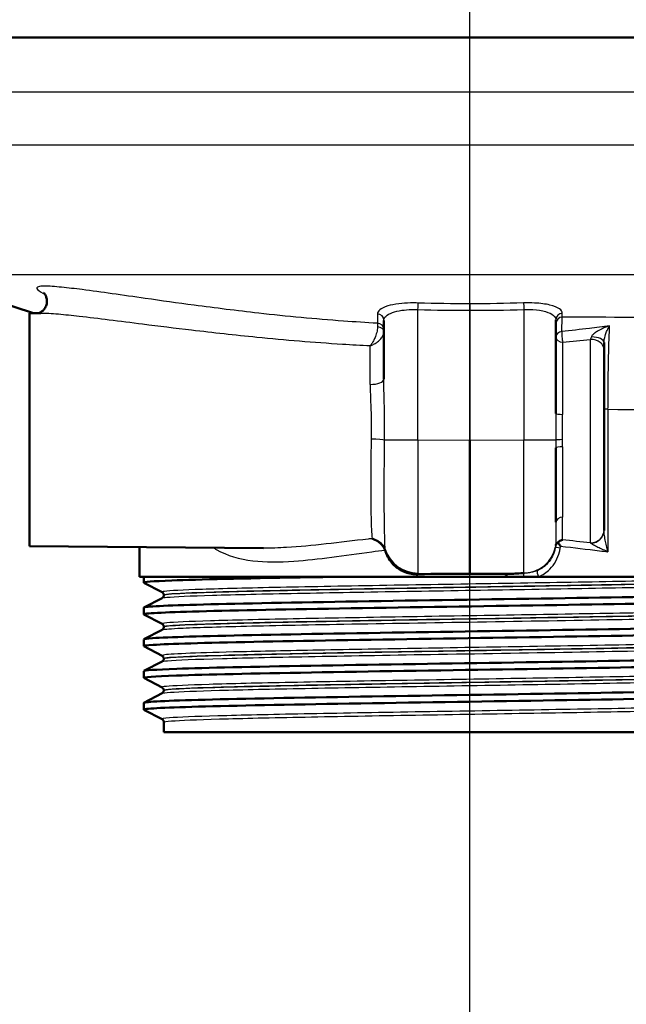
# Paper-space layout 'DF_1' of a CAD drawing. Units: millimetres. Extents: x 0 to 2100, y 0 to 4040.
# Drawn here: x 912 to 956, y 1473 to 1544 of the extents above; entities that cross this region are included whole.
import ezdxf

# ---------------------------------------------------------------- set-up
doc = ezdxf.new("R2010")
doc.units = ezdxf.units.MM
doc.header["$LTSCALE"] = 10
for name, color, linetype, lineweight in [('Centerline(ISO)', 7, 'Continuous', 25), ('Visible Edges(ISO)', 7, 'Continuous', 50), ('Visible Tangent Edges(ISO)', 7, 'Continuous', 25)]:
    doc.layers.add(name, color=color, linetype=linetype, lineweight=lineweight)

psp = doc.layouts.new('DF_1')

# ---------------------------------------------------------------- linework, layer by layer
at = {"layer": 'Centerline(ISO)', "linetype": 'Continuous'}
psp.add_line((945.067, 1467.354), (945.067, 1572.43), dxfattribs=at)
at = {"layer": 'Visible Edges(ISO)'}
for p, q in [((1002.767, 1542.854), (887.367, 1542.854)), ((913.346, 1522.827), (904.621, 1525.606)), ((913.067, 1522.824), (913.884, 1522.831)), ((913.067, 1505.883), (913.067, 1522.824)), ((938.817, 1522.293), (938.817, 1518.017)), ((951.317, 1515.527), (951.317, 1522.34)), ((954.817, 1520.158), (954.817, 1520.69)), ((954.817, 1520.158), (954.817, 1507.068)), ((945.067, 1513.558), (945.067, 1503.898)), ((951.317, 1513.036), (951.317, 1507.615)), ((954.817, 1507.008), (954.817, 1507.068)), ((913.067, 1505.883), (930.075, 1505.734)), ((921.067, 1503.654), (921.067, 1505.813)), ((947.947, 1503.654), (921.067, 1503.654)), ((921.367, 1503.231), (921.367, 1503.654)), ((945.067, 1503.875), (945.067, 1503.898)), ((947.947, 1503.654), (948.944, 1503.654)), ((948.944, 1503.654), (950.054, 1503.654)), ((969.067, 1503.654), (950.054, 1503.654)), ((922.693, 1502.534), (921.377, 1503.22)), ((921.377, 1501.423), (922.693, 1502.108)), ((922.817, 1502.318), (922.817, 1502.324)), ((921.367, 1500.922), (921.367, 1501.412)), ((922.693, 1500.225), (921.377, 1500.911)), ((922.817, 1500.009), (922.817, 1500.015)), ((921.377, 1499.114), (922.693, 1499.799)), ((921.367, 1498.613), (921.367, 1499.103)), ((922.693, 1497.916), (921.377, 1498.602)), ((921.377, 1496.805), (922.693, 1497.49)), ((922.817, 1497.7), (922.817, 1497.706)), ((921.367, 1496.304), (921.367, 1496.794)), ((922.693, 1495.607), (921.377, 1496.293)), ((921.377, 1494.496), (922.693, 1495.181)), ((922.817, 1495.391), (922.817, 1495.397)), ((921.367, 1493.995), (921.367, 1494.485)), ((922.693, 1493.298), (921.377, 1493.984)), ((922.817, 1492.354), (922.817, 1493.088)), ((922.817, 1492.354), (967.317, 1492.354))]:
    psp.add_line(p, q, dxfattribs=at)
for major_axis, start_param, end_param in [((24, -0.234), 1.5734, 1.731213), ((24, 0.234), 1.465026, 1.568193)]:
    psp.add_ellipse((945.067, 1497.453), major_axis=major_axis, ratio=0.267579, start_param=start_param, end_param=end_param, dxfattribs=at)
for points, knots in [([(914.074, 1524.311), (914.074, 1524.311), (914.074, 1524.311), (914.078, 1524.307), (914.092, 1524.297), (914.138, 1524.247), (914.163, 1524.217), (914.221, 1524.126), (914.255, 1524.066), (914.311, 1523.899), (914.333, 1523.791), (914.328, 1523.561), (914.305, 1523.446), (914.225, 1523.244), (914.169, 1523.157), (914.052, 1523.017), (913.99, 1522.966), (913.883, 1522.893), (913.839, 1522.871), (913.773, 1522.842), (913.75, 1522.835), (913.733, 1522.83)], [29.505578, 29.505578, 29.505578, 29.505578, 29.5101525, 29.5101525, 29.5363624, 29.5363624, 29.5542641, 29.5542641, 29.5708596, 29.5708596, 29.5871876, 29.5871876, 29.6011978, 29.6011978, 29.6148246, 29.6148246, 29.6302394, 29.6302394, 29.6467956, 29.6467956, 29.6627003, 29.6627003, 29.6627003, 29.6627003]), ([(937.956, 1506.426), (937.957, 1506.426), (937.959, 1506.426), (938.1, 1506.385), (938.241, 1506.32), (938.372, 1506.233)], [-0.0005542, -0.0005542, -0.0005542, -0.0005542, 0, 0, 0.05067187, 0.05067187, 0.05067187, 0.05067187]), ([(951.468, 1506.141), (951.496, 1506.171), (951.527, 1506.198), (951.631, 1506.276), (951.711, 1506.316), (951.791, 1506.339), (951.792, 1506.339), (951.793, 1506.34)], [-0.04195336, -0.04195336, -0.04195336, -0.04195336, -0.02908555, -0.02908555, 0, 0, 0.00038891, 0.00038891, 0.00038891, 0.00038891]), ([(938.372, 1506.233), (938.489, 1506.155), (938.6, 1506.058), (938.738, 1505.891), (938.778, 1505.835), (938.847, 1505.718), (938.877, 1505.659), (938.901, 1505.598)], [0, 0, 0, 0, 0.04514261, 0.04514261, 0.06604877, 0.06604877, 0.0859551, 0.0859551, 0.0859551, 0.0859551]), ([(951.3, 1505.935), (951.301, 1505.936), (951.301, 1505.936), (951.306, 1505.965), (951.316, 1505.992), (951.348, 1506.044), (951.369, 1506.068), (951.416, 1506.109), (951.44, 1506.126), (951.468, 1506.141)], [-0.07006985, -0.07006985, -0.07006985, -0.07006985, -0.06971186, -0.06971186, -0.05352589, -0.05352589, -0.0378698, -0.0378698, -0.02568898, -0.02568898, -0.02568898, -0.02568898]), ([(951.468, 1506.141), (951.485, 1506.116), (951.504, 1506.09), (951.565, 1506.005), (951.611, 1505.943), (951.658, 1505.881), (951.659, 1505.88), (951.66, 1505.879)], [-0.03423624, -0.03423624, -0.03423624, -0.03423624, -0.02362342, -0.02362342, 0, 0, 0.00038211, 0.00038211, 0.00038211, 0.00038211]), ([(941.295, 1503.829), (940.989, 1503.819), (940.664, 1503.868), (940.054, 1504.096), (939.772, 1504.278), (939.324, 1504.714), (939.13, 1504.996), (938.975, 1505.377), (938.95, 1505.448), (938.928, 1505.521)], [0.3893111, 0.3893111, 0.3893111, 0.3893111, 0.4818569, 0.4818569, 0.5766098, 0.5766098, 0.6721099, 0.6721099, 0.6937269, 0.6937269, 0.6937269, 0.6937269]), ([(921.382, 1503.22), (921.282, 1503.275), (921.974, 1503.33), (923.416, 1503.385), (925.36, 1503.459), (928.657, 1503.533), (932.737, 1503.607), (933.595, 1503.622), (934.487, 1503.638), (935.404, 1503.654)], [32.956945, 32.956945, 32.956945, 32.956945, 33.405662, 33.405662, 33.405662, 34.010412, 34.010412, 34.010412, 34.137582, 34.137582, 34.137582, 34.137582]), ([(947.538, 1503.863), (947.69, 1503.86), (947.844, 1503.862), (948.156, 1503.871), (948.315, 1503.879), (948.692, 1503.902), (948.894, 1503.918), (948.971, 1503.924), (948.974, 1503.924), (948.976, 1503.924)], [0, 0, 0, 0, 0.0456981, 0.0456981, 0.0936208, 0.0936208, 0.1607591, 0.1607591, 0.1621402, 0.1621402, 0.1621402, 0.1621402]), ([(921.378, 1500.911), (921.365, 1500.917), (921.363, 1500.924), (921.374, 1500.93), (921.489, 1501.005), (923.097, 1501.079), (925.918, 1501.153), (928.737, 1501.227), (932.753, 1501.301), (937.27, 1501.376), (941.783, 1501.45), (946.777, 1501.524), (951.383, 1501.598), (955.987, 1501.672), (960.184, 1501.746), (963.248, 1501.82), (966.408, 1501.897), (968.345, 1501.973), (968.704, 1502.049), (968.746, 1502.058), (968.766, 1502.067), (968.765, 1502.076)], [26.67376, 26.67376, 26.67376, 26.67376, 26.72768, 26.72768, 26.72768, 27.333656, 27.333656, 27.333656, 27.939119, 27.939119, 27.939119, 28.544115, 28.544115, 28.544115, 29.148688, 29.148688, 29.148688, 29.772299, 29.772299, 29.772299, 29.84513, 29.84513, 29.84513, 29.84513]), ([(921.367, 1501.412), (921.367, 1501.413), (921.367, 1501.414), (921.368, 1501.415), (921.413, 1501.49), (922.946, 1501.564), (925.701, 1501.638), (928.454, 1501.712), (932.415, 1501.786), (936.898, 1501.86), (941.422, 1501.935), (946.458, 1502.009), (951.118, 1502.084), (955.755, 1502.158), (959.999, 1502.233), (963.108, 1502.307), (966.212, 1502.381), (968.173, 1502.456), (968.649, 1502.53), (968.751, 1502.546), (968.785, 1502.562), (968.753, 1502.577)], [26.703538, 26.703538, 26.703538, 26.703538, 26.713012, 26.713012, 26.713012, 27.317929, 27.317929, 27.317929, 27.922431, 27.922431, 27.922431, 28.532532, 28.532532, 28.532532, 29.139584, 29.139584, 29.139584, 29.745487, 29.745487, 29.745487, 29.874908, 29.874908, 29.874908, 29.874908]), ([(922.817, 1502.324), (922.817, 1502.355), (922.81, 1502.386), (922.791, 1502.437), (922.778, 1502.456), (922.755, 1502.487), (922.744, 1502.498), (922.725, 1502.514), (922.717, 1502.52), (922.703, 1502.529), (922.698, 1502.532), (922.693, 1502.534)], [7.1675378, 7.1675378, 7.1675378, 7.1675378, 7.18156034, 7.18156034, 7.19558289, 7.19558289, 7.20960544, 7.20960544, 7.22362798, 7.22362798, 7.23765053, 7.23765053, 7.23765053, 7.23765053]), ([(922.817, 1502.318), (922.817, 1502.287), (922.81, 1502.256), (922.791, 1502.206), (922.778, 1502.186), (922.755, 1502.156), (922.744, 1502.145), (922.725, 1502.128), (922.717, 1502.123), (922.703, 1502.114), (922.698, 1502.111), (922.693, 1502.108)], [47.54293075, 47.54293075, 47.54293075, 47.54293075, 47.55693322, 47.55693322, 47.57093569, 47.57093569, 47.58493816, 47.58493816, 47.59894063, 47.59894063, 47.6129431, 47.6129431, 47.6129431, 47.6129431]), ([(921.374, 1499.103), (921.372, 1499.132), (921.583, 1499.16), (922.01, 1499.189), (923.116, 1499.263), (925.667, 1499.337), (929.22, 1499.411), (932.773, 1499.485), (937.311, 1499.559), (942.049, 1499.633), (946.786, 1499.707), (951.701, 1499.781), (955.944, 1499.855), (960.186, 1499.929), (963.736, 1500.003), (965.982, 1500.077), (967.912, 1500.141), (968.87, 1500.205), (968.754, 1500.268)], [20.420352, 20.420352, 20.420352, 20.420352, 20.653886, 20.653886, 20.653886, 21.258792, 21.258792, 21.258792, 21.863485, 21.863485, 21.863485, 22.467976, 22.467976, 22.467976, 23.072278, 23.072278, 23.072278, 23.591723, 23.591723, 23.591723, 23.591723]), ([(922.817, 1500.015), (922.817, 1500.046), (922.81, 1500.077), (922.791, 1500.128), (922.778, 1500.147), (922.755, 1500.178), (922.744, 1500.189), (922.725, 1500.205), (922.717, 1500.211), (922.703, 1500.22), (922.698, 1500.223), (922.693, 1500.225)], [21.21732735, 21.21732735, 21.21732735, 21.21732735, 21.23131985, 21.23131985, 21.24531234, 21.24531234, 21.25930484, 21.25930484, 21.27329733, 21.27329733, 21.28728983, 21.28728983, 21.28728983, 21.28728983]), ([(922.817, 1500.009), (922.817, 1499.978), (922.81, 1499.947), (922.791, 1499.897), (922.778, 1499.877), (922.755, 1499.847), (922.744, 1499.836), (922.725, 1499.819), (922.717, 1499.814), (922.703, 1499.805), (922.698, 1499.802), (922.693, 1499.799)], [33.49338191, 33.49338191, 33.49338191, 33.49338191, 33.50736567, 33.50736567, 33.52134943, 33.52134943, 33.53533319, 33.53533319, 33.54931695, 33.54931695, 33.56330071, 33.56330071, 33.56330071, 33.56330071]), ([(921.385, 1498.602), (921.32, 1498.635), (921.542, 1498.668), (922.053, 1498.701), (923.196, 1498.775), (925.784, 1498.85), (929.367, 1498.924), (932.948, 1498.998), (937.508, 1499.072), (942.255, 1499.146), (947.001, 1499.22), (951.912, 1499.294), (956.138, 1499.368), (960.362, 1499.443), (963.882, 1499.517), (966.088, 1499.591), (967.839, 1499.649), (968.757, 1499.708), (968.763, 1499.767)], [20.390575, 20.390575, 20.390575, 20.390575, 20.661669, 20.661669, 20.661669, 21.267079, 21.267079, 21.267079, 21.872253, 21.872253, 21.872253, 22.4772, 22.4772, 22.4772, 23.081933, 23.081933, 23.081933, 23.561945, 23.561945, 23.561945, 23.561945]), ([(921.371, 1496.794), (921.378, 1496.849), (922.193, 1496.905), (923.762, 1496.961), (925.866, 1497.035), (929.314, 1497.109), (933.504, 1497.184), (937.693, 1497.258), (942.603, 1497.333), (947.378, 1497.407), (952.151, 1497.481), (956.766, 1497.556), (960.42, 1497.63), (964.071, 1497.704), (966.744, 1497.779), (967.974, 1497.853), (968.56, 1497.889), (968.816, 1497.924), (968.748, 1497.959)], [14.137167, 14.137167, 14.137167, 14.137167, 14.590678, 14.590678, 14.590678, 15.198327, 15.198327, 15.198327, 15.80565, 15.80565, 15.80565, 16.412659, 16.412659, 16.412659, 17.019365, 17.019365, 17.019365, 17.308537, 17.308537, 17.308537, 17.308537]), ([(922.817, 1497.706), (922.817, 1497.737), (922.81, 1497.768), (922.791, 1497.819), (922.778, 1497.839), (922.755, 1497.869), (922.744, 1497.88), (922.725, 1497.896), (922.717, 1497.902), (922.703, 1497.911), (922.698, 1497.914), (922.693, 1497.916)], [35.26690036, 35.26690036, 35.26690036, 35.26690036, 35.28088209, 35.28088209, 35.29486381, 35.29486381, 35.30884554, 35.30884554, 35.32282726, 35.32282726, 35.33680898, 35.33680898, 35.33680898, 35.33680898]), ([(921.382, 1496.293), (921.276, 1496.352), (922.086, 1496.411), (923.751, 1496.47), (925.861, 1496.545), (929.331, 1496.619), (933.548, 1496.694), (937.747, 1496.769), (942.666, 1496.843), (947.446, 1496.918), (952.222, 1496.992), (956.837, 1497.067), (960.484, 1497.141), (964.128, 1497.216), (966.788, 1497.29), (967.999, 1497.364), (968.508, 1497.396), (968.76, 1497.427), (968.759, 1497.458)], [14.107389, 14.107389, 14.107389, 14.107389, 14.589579, 14.589579, 14.589579, 15.200454, 15.200454, 15.200454, 15.808506, 15.808506, 15.808506, 16.416219, 16.416219, 16.416219, 17.023603, 17.023603, 17.023603, 17.27876, 17.27876, 17.27876, 17.27876]), ([(922.817, 1497.7), (922.817, 1497.669), (922.81, 1497.638), (922.791, 1497.588), (922.778, 1497.568), (922.755, 1497.538), (922.744, 1497.527), (922.725, 1497.51), (922.717, 1497.505), (922.703, 1497.496), (922.698, 1497.493), (922.693, 1497.49)], [19.44385803, 19.44385803, 19.44385803, 19.44385803, 19.45784261, 19.45784261, 19.47182719, 19.47182719, 19.48581177, 19.48581177, 19.49979635, 19.49979635, 19.51378093, 19.51378093, 19.51378093, 19.51378093]), ([(921.368, 1494.485), (921.367, 1494.492), (921.379, 1494.499), (921.404, 1494.506), (921.674, 1494.58), (923.429, 1494.654), (926.365, 1494.728), (929.301, 1494.802), (933.404, 1494.876), (937.963, 1494.95), (942.521, 1495.024), (947.515, 1495.098), (952.079, 1495.173), (956.642, 1495.247), (960.755, 1495.321), (963.706, 1495.395), (966.656, 1495.469), (968.431, 1495.543), (968.722, 1495.617), (968.766, 1495.628), (968.777, 1495.639), (968.754, 1495.65)], [7.853982, 7.853982, 7.853982, 7.853982, 7.910441, 7.910441, 7.910441, 8.515455, 8.515455, 8.515455, 9.120358, 9.120358, 9.120358, 9.725154, 9.725154, 9.725154, 10.329846, 10.329846, 10.329846, 10.934435, 10.934435, 10.934435, 11.025352, 11.025352, 11.025352, 11.025352]), ([(922.817, 1495.397), (922.817, 1495.428), (922.81, 1495.459), (922.791, 1495.51), (922.778, 1495.53), (922.755, 1495.56), (922.744, 1495.571), (922.725, 1495.587), (922.717, 1495.593), (922.703, 1495.602), (922.698, 1495.605), (922.693, 1495.607)], [49.31641634, 49.31641634, 49.31641634, 49.31641634, 49.33040688, 49.33040688, 49.34439742, 49.34439742, 49.35838796, 49.35838796, 49.3723785, 49.3723785, 49.38636904, 49.38636904, 49.38636904, 49.38636904]), ([(921.379, 1493.984), (921.358, 1493.994), (921.366, 1494.005), (921.406, 1494.016), (921.679, 1494.09), (923.439, 1494.164), (926.381, 1494.238), (929.321, 1494.312), (933.429, 1494.386), (937.992, 1494.46), (942.554, 1494.535), (947.55, 1494.609), (952.114, 1494.683), (956.677, 1494.757), (960.787, 1494.831), (963.732, 1494.905), (966.676, 1494.979), (968.443, 1495.053), (968.725, 1495.127), (968.753, 1495.135), (968.766, 1495.142), (968.766, 1495.149)], [7.824204, 7.824204, 7.824204, 7.824204, 7.911236, 7.911236, 7.911236, 8.516503, 8.516503, 8.516503, 9.121654, 9.121654, 9.121654, 9.72669, 9.72669, 9.72669, 10.331616, 10.331616, 10.331616, 10.936434, 10.936434, 10.936434, 10.995574, 10.995574, 10.995574, 10.995574]), ([(922.817, 1495.391), (922.817, 1495.36), (922.81, 1495.329), (922.791, 1495.279), (922.778, 1495.259), (922.755, 1495.229), (922.744, 1495.218), (922.725, 1495.201), (922.717, 1495.196), (922.703, 1495.187), (922.698, 1495.184), (922.693, 1495.181)], [5.39419819, 5.39419819, 5.39419819, 5.39419819, 5.4082031, 5.4082031, 5.422208, 5.422208, 5.4362129, 5.4362129, 5.45021781, 5.45021781, 5.46422271, 5.46422271, 5.46422271, 5.46422271]), ([(922.817, 1493.088), (922.817, 1493.119), (922.81, 1493.15), (922.791, 1493.201), (922.778, 1493.221), (922.755, 1493.251), (922.744, 1493.262), (922.725, 1493.278), (922.717, 1493.284), (922.703, 1493.293), (922.698, 1493.296), (922.693, 1493.298)], [63.36603644, 63.36603644, 63.36603644, 63.36603644, 63.38005513, 63.38005513, 63.39407382, 63.39407382, 63.40809252, 63.40809252, 63.42211121, 63.42211121, 63.4361299, 63.4361299, 63.4361299, 63.4361299])]:
    psp.add_open_spline(points, degree=3, knots=knots, dxfattribs=at)
psp.add_open_spline([(938.928, 1505.521), (938.92, 1505.547), (938.911, 1505.573), (938.901, 1505.598)], degree=3, dxfattribs=at)
at = {"layer": 'Visible Tangent Edges(ISO)'}
for p, q in [((990.969, 1538.888), (897.743, 1538.888)), ((990.934, 1535.047), (897.777, 1535.047)), ((985.513, 1525.606), (904.621, 1525.606)), ((941.295, 1513.583), (941.295, 1523.084)), ((945.067, 1523.028), (945.067, 1513.558)), ((948.987, 1523.089), (948.987, 1513.584)), ((951.812, 1520.715), (951.812, 1515.463)), ((953.825, 1506.118), (953.825, 1520.915)), ((937.825, 1517.639), (937.825, 1520.458)), ((955.107, 1515.832), (954.817, 1515.832)), ((955.107, 1515.832), (955.107, 1505.474)), ((941.295, 1513.583), (938.866, 1513.583)), ((945.067, 1513.558), (941.295, 1513.583)), ((948.987, 1513.584), (945.067, 1513.558)), ((951.316, 1513.584), (948.987, 1513.584)), ((951.812, 1513.108), (951.812, 1507.982)), ((941.295, 1503.829), (941.295, 1503.923)), ((941.295, 1503.923), (945.067, 1503.898)), ((945.067, 1503.898), (948.976, 1503.924))]:
    psp.add_line(p, q, dxfattribs=at)
for centre, major_axis, ratio, start_param, end_param in [((941.29, 1523.084), (0.016, 0.5), 0.008722, 4.712672, 5.976709), ((948.992, 1523.089), (-0.017, 0.5), 0.008722, 0.306322, 1.570501), ((951.817, 1522.34), (-0.5, 0), 0.954795, 4.776786, 6.283185), ((938.317, 1522.293), (0.5, 0), 0.954813, 0, 1.506104), ((938.317, 1521.612), (0.5, 0), 0.955114, 0, 1.501415), ((951.817, 1522.064), (-0.5, 0), 0.954907, 4.778584, 6.283185), ((938.317, 1521.48), (0.5, 0), 0.690236, 0, 1.488058), ((951.817, 1521.081), (-0.5, 0), 0.810355, 4.857373, 6.283185), ((951.817, 1521.081), (0.048, -0.498), 0.114845, 3.764814, 5.527358), ((951.817, 1521.081), (-0.5, 0), 0.731931, 0, 1.56207), ((953.817, 1520.158), (1, 0), 0.756437, 0, 1.56207), ((953.817, 1520.69), (1, 0), 0.412318, 0, 1.485362), ((937.817, 1518.017), (1, 0), 0.378224, 4.721116, 6.283185), ((951.817, 1515.527), (-0.5, 0), 0.12769, 0, 1.56207), ((937.885, 1513.583), (1, -0.016), 0.079673, 0.198936, 1.563348), ((941.317, 1513.583), (0.017, 10), 0.002182, 1.570844, 2.880106), ((948.967, 1513.584), (0.016, -10), 0.002051, 0.261801, 1.570748), ((951.816, 1513.584), (-0.5, -0.001), 0.083741, 4.72101, 6.268056), ((951.817, 1513.036), (-0.5, 0), 0.143294, 4.721116, 6.283185), ((951.817, 1507.615), (-0.5, 0), 0.733155, 4.721116, 6.283185), ((953.817, 1507.068), (1, 0), 0.949469, 4.721116, 6.283185), ((953.817, 1507.008), (1, 0), 0.915233, 4.760516, 6.283185), ((937.959, 1505.384), (0.995, 0.098), 0.925071, 0.19327, 1.054131), ((941.317, 1506.338), (-2.5, 0), 0.96601, 0.286072, 1.56207), ((948.967, 1506.194), (2.35, 0), 0.96601, 4.728151, 6.121231), ((951.779, 1505.75), (-0.494, 0.079), 0.044897, 0.041738, 1.296825), ((949.012, 1503.441), (0.014, 0.5), 0.160959, 0.264979, 1.137056), ((950.158, 1503.654), (-0.193, 0.461), 0.192252, 0.24166, 1.490352)]:
    psp.add_ellipse(centre, major_axis=major_axis, ratio=ratio, start_param=start_param, end_param=end_param, dxfattribs=at)
for points, knots in [([(938.351, 1522.088), (937.528, 1522.132), (936.706, 1522.184), (933.825, 1522.393), (931.771, 1522.589), (928.14, 1522.997), (926.568, 1523.194), (923.824, 1523.56), (922.643, 1523.726), (920.661, 1524.007), (919.853, 1524.123), (918.321, 1524.339), (917.592, 1524.44), (916.369, 1524.597), (915.863, 1524.658), (914.917, 1524.752), (914.471, 1524.787), (913.952, 1524.783), (913.804, 1524.771), (913.614, 1524.717), (913.571, 1524.673), (913.621, 1524.53), (913.787, 1524.412), (914.067, 1524.261), (914.115, 1524.236), (914.165, 1524.211)], [-32.354728, -32.354728, -32.354728, -32.354728, -32.1051, -32.1051, -31.478016, -31.478016, -30.995644, -30.995644, -30.624588, -30.624588, -30.363838, -30.363838, -30.121908, -30.121908, -29.941194, -29.941194, -29.759406, -29.759406, -29.665112, -29.665112, -29.571135, -29.571135, -29.431968, -29.431968, -29.405165, -29.405165, -29.405165, -29.405165]), ([(941.307, 1523.56), (941.122, 1523.567), (940.934, 1523.568), (940.456, 1523.557), (940.175, 1523.537), (939.606, 1523.468), (939.332, 1523.413), (938.841, 1523.268), (938.64, 1523.172), (938.404, 1522.973), (938.349, 1522.873), (938.349, 1522.77)], [0, 0, 0, 0, 0.0559471, 0.0559471, 0.1454623, 0.1454623, 0.2501874, 0.2501874, 0.3710304, 0.3710304, 0.4752182, 0.4752182, 0.4752182, 0.4752182]), ([(951.785, 1522.816), (951.785, 1522.929), (951.715, 1523.038), (951.425, 1523.245), (951.184, 1523.341), (950.567, 1523.487), (950.184, 1523.538), (949.514, 1523.572), (949.242, 1523.575), (948.974, 1523.565)], [0, 0, 0, 0, 0.1138678, 0.1138678, 0.2415112, 0.2415112, 0.3707308, 0.3707308, 0.451493, 0.451493, 0.451493, 0.451493]), ([(913.884, 1522.831), (913.886, 1522.831), (913.888, 1522.831), (914.234, 1522.834), (914.683, 1522.804), (915.635, 1522.72), (916.144, 1522.666), (917.374, 1522.527), (918.107, 1522.437), (919.647, 1522.245), (920.461, 1522.142), (922.454, 1521.892), (923.643, 1521.745), (926.406, 1521.418), (927.989, 1521.243), (931.649, 1520.88), (933.721, 1520.706), (936.475, 1520.531), (937.149, 1520.492), (937.825, 1520.458)], [29.758368, 29.758368, 29.758368, 29.758368, 29.759406, 29.759406, 29.941194, 29.941194, 30.121908, 30.121908, 30.363838, 30.363838, 30.624588, 30.624588, 30.995644, 30.995644, 31.478016, 31.478016, 32.1051, 32.1051, 32.308147, 32.308147, 32.308147, 32.308147]), ([(938.817, 1522.293), (938.817, 1522.397), (938.863, 1522.497), (939.061, 1522.695), (939.23, 1522.792), (939.641, 1522.937), (939.871, 1522.991), (940.347, 1523.061), (940.583, 1523.08), (940.983, 1523.091), (941.14, 1523.09), (941.295, 1523.084)], [-0.4752182, -0.4752182, -0.4752182, -0.4752182, -0.3710304, -0.3710304, -0.2501874, -0.2501874, -0.1454623, -0.1454623, -0.0559471, -0.0559471, 0, 0, 0, 0]), ([(945.067, 1523.504), (945.067, 1523.488), (945.066, 1523.464), (945.066, 1523.403), (945.066, 1523.365), (945.066, 1523.281), (945.066, 1523.233), (945.066, 1523.133), (945.066, 1523.081), (945.067, 1523.028)], [0, 0, 0, 0, 0.25, 0.25, 0.5, 0.5, 0.75, 0.75, 1, 1, 1, 1]), ([(948.987, 1523.089), (949.209, 1523.098), (949.434, 1523.096), (949.99, 1523.061), (950.306, 1523.011), (950.818, 1522.865), (951.018, 1522.769), (951.259, 1522.562), (951.317, 1522.452), (951.317, 1522.34)], [-0.451493, -0.451493, -0.451493, -0.451493, -0.3707308, -0.3707308, -0.2415112, -0.2415112, -0.1138678, -0.1138678, 0, 0, 0, 0]), ([(951.784, 1522.541), (951.784, 1522.587), (951.784, 1522.633), (951.784, 1522.724), (951.784, 1522.77), (951.785, 1522.816)], [-0.09262871, -0.09262871, -0.09262871, -0.09262871, -0.04631436, -0.04631436, 0, 0, 0, 0]), ([(938.349, 1522.77), (938.349, 1522.656), (938.35, 1522.542), (938.351, 1522.315), (938.351, 1522.202), (938.351, 1522.088)], [-0.2296241, -0.2296241, -0.2296241, -0.2296241, -0.1148121, -0.1148121, 0, 0, 0, 0]), ([(938.351, 1522.088), (938.353, 1522.063), (938.355, 1522.028), (938.357, 1521.939), (938.358, 1521.885), (938.358, 1521.824)], [0, 0, 0, 0, 0.01264666, 0.01264666, 0.0252872, 0.0252872, 0.0252872, 0.0252872]), ([(951.744, 1521.482), (951.745, 1521.513), (951.746, 1521.544), (951.759, 1521.995), (951.772, 1522.323), (951.784, 1522.541)], [0.6069243, 0.6069243, 0.6069243, 0.6069243, 0.6218492, 0.6218492, 0.8264097, 0.8264097, 0.8264097, 0.8264097]), ([(973.874, 1521.899), (974.115, 1521.977), (973.709, 1522.056), (971.802, 1522.189), (970.51, 1522.246), (968.875, 1522.296), (964.893, 1522.419), (958.657, 1522.507), (951.784, 1522.541)], [-21.426244, -21.426244, -21.426244, -21.426244, -20.290454, -20.290454, -19.362916, -19.362916, -19.362916, -17.103631, -17.103631, -17.103631, -17.103631]), ([(938.358, 1521.824), (938.358, 1521.789), (938.356, 1521.752), (938.347, 1521.65), (938.337, 1521.584), (938.308, 1521.448), (938.289, 1521.377), (938.248, 1521.246), (938.226, 1521.185), (938.166, 1521.032), (938.126, 1520.943), (938.043, 1520.782), (938.001, 1520.71), (937.915, 1520.575), (937.87, 1520.513), (937.825, 1520.458)], [0, 0, 0, 0, 0.00720955, 0.00720955, 0.01874482, 0.01874482, 0.03077403, 0.03077403, 0.04154965, 0.04154965, 0.05873079, 0.05873079, 0.07487903, 0.07487903, 0.09144823, 0.09144823, 0.09144823, 0.09144823]), ([(937.825, 1520.458), (937.908, 1520.484), (937.99, 1520.516), (938.15, 1520.594), (938.227, 1520.638), (938.381, 1520.745), (938.456, 1520.808), (938.568, 1520.923), (938.609, 1520.97), (938.685, 1521.075), (938.721, 1521.134), (938.775, 1521.253), (938.795, 1521.312), (938.813, 1521.408), (938.817, 1521.445), (938.817, 1521.48)], [-0.09144823, -0.09144823, -0.09144823, -0.09144823, -0.07487903, -0.07487903, -0.05873079, -0.05873079, -0.04154965, -0.04154965, -0.03077403, -0.03077403, -0.01874482, -0.01874482, -0.00720955, -0.00720955, 0, 0, 0, 0]), ([(955.227, 1521.899), (954.736, 1521.835), (954.244, 1521.772), (953.084, 1521.63), (952.415, 1521.552), (951.744, 1521.482)], [0.4640985, 0.4640985, 0.4640985, 0.4640985, 0.6147271, 0.6147271, 0.8196361, 0.8196361, 0.8196361, 0.8196361]), ([(955.227, 1521.899), (955.041, 1521.842), (954.853, 1521.77), (954.55, 1521.63), (954.426, 1521.563), (954.242, 1521.448), (954.175, 1521.402), (954.074, 1521.321), (954.037, 1521.287), (953.977, 1521.224), (953.952, 1521.194), (953.92, 1521.142), (953.909, 1521.121), (953.902, 1521.1)], [-0.2634822, -0.2634822, -0.2634822, -0.2634822, -0.1782152, -0.1782152, -0.1152398, -0.1152398, -0.0741513, -0.0741513, -0.0455815, -0.0455815, -0.0194849, -0.0194849, 0, 0, 0, 0]), ([(954.817, 1520.69), (954.817, 1520.717), (954.818, 1520.746), (954.824, 1520.816), (954.829, 1520.859), (954.844, 1520.951), (954.854, 1521), (954.883, 1521.12), (954.902, 1521.19), (954.958, 1521.365), (954.998, 1521.467), (955.098, 1521.688), (955.161, 1521.803), (955.227, 1521.899)], [0, 0, 0, 0, 0.0194849, 0.0194849, 0.0455815, 0.0455815, 0.0741513, 0.0741513, 0.1152398, 0.1152398, 0.1782152, 0.1782152, 0.2634822, 0.2634822, 0.2634822, 0.2634822]), ([(955.107, 1515.832), (955.108, 1516.245), (955.109, 1516.66), (955.117, 1517.721), (955.125, 1518.348), (955.146, 1519.487), (955.159, 1520.003), (955.189, 1521.029), (955.208, 1521.52), (955.227, 1521.899)], [0, 0, 0, 0, 0.1148122, 0.1148122, 0.2985117, 0.2985117, 0.4729397, 0.4729397, 0.6930395, 0.6930395, 0.6930395, 0.6930395]), ([(953.902, 1521.1), (953.89, 1521.065), (953.877, 1521.031), (953.852, 1520.969), (953.839, 1520.94), (953.825, 1520.915)], [-0.06673173, -0.06673173, -0.06673173, -0.06673173, -0.0333178, -0.0333178, 0, 0, 0, 0]), ([(938.866, 1513.583), (938.866, 1513.585), (938.866, 1513.586), (938.876, 1514.515), (938.864, 1515.446), (938.831, 1516.925), (938.817, 1517.483), (938.817, 1518.017)], [-0.450666, -0.450666, -0.450666, -0.450666, -0.4501357, -0.4501357, -0.1731291, -0.1731291, 0, 0, 0, 0]), ([(937.825, 1517.639), (937.825, 1517.16), (937.845, 1516.66), (937.891, 1515.333), (937.909, 1514.499), (937.894, 1513.666), (937.894, 1513.664), (937.894, 1513.662)], [0, 0, 0, 0, 0.1731291, 0.1731291, 0.4501357, 0.4501357, 0.450666, 0.450666, 0.450666, 0.450666]), ([(955.107, 1515.832), (958.984, 1515.788), (962.378, 1515.716), (964.802, 1515.626), (966.164, 1515.576), (967.245, 1515.519), (968.208, 1515.439), (968.411, 1515.419), (968.573, 1515.398)], [17.711851, 17.711851, 17.711851, 17.711851, 19.362916, 19.362916, 19.362916, 20.290454, 20.290454, 20.602476, 20.602476, 20.602476, 20.602476]), ([(951.317, 1515.527), (951.317, 1515.206), (951.316, 1514.881), (951.316, 1514.232), (951.316, 1513.907), (951.316, 1513.584)], [-0.1943659, -0.1943659, -0.1943659, -0.1943659, -0.097183, -0.097183, 0, 0, 0, 0]), ([(951.812, 1513.626), (951.812, 1513.931), (951.811, 1514.239), (951.812, 1514.853), (951.812, 1515.159), (951.812, 1515.463)], [0, 0, 0, 0, 0.097183, 0.097183, 0.1943659, 0.1943659, 0.1943659, 0.1943659]), ([(937.894, 1513.662), (937.884, 1513.108), (937.877, 1512.552), (937.866, 1511.146), (937.864, 1510.326), (937.87, 1508.998), (937.875, 1508.463), (937.898, 1507.351), (937.92, 1506.814), (937.956, 1506.426)], [-1.063166, -1.063166, -1.063166, -1.063166, -0.876985, -0.876985, -0.579096, -0.579096, -0.348716, -0.348716, -0.032976, -0.032976, -0.032976, -0.032976]), ([(938.918, 1505.657), (938.888, 1506.046), (938.87, 1506.646), (938.852, 1507.905), (938.848, 1508.483), (938.844, 1509.931), (938.845, 1510.831), (938.854, 1512.372), (938.859, 1512.979), (938.866, 1513.583)], [0, 0, 0, 0, 0.348716, 0.348716, 0.579096, 0.579096, 0.876985, 0.876985, 1.063166, 1.063166, 1.063166, 1.063166]), ([(951.316, 1513.584), (951.317, 1513.493), (951.317, 1513.401), (951.317, 1513.219), (951.317, 1513.127), (951.317, 1513.036)], [0, 0, 0, 0, 0.02755126, 0.02755126, 0.05510252, 0.05510252, 0.05510252, 0.05510252]), ([(951.812, 1513.108), (951.812, 1513.194), (951.812, 1513.28), (951.812, 1513.453), (951.812, 1513.539), (951.812, 1513.626)], [-0.05510252, -0.05510252, -0.05510252, -0.05510252, -0.02755126, -0.02755126, 0, 0, 0, 0]), ([(951.793, 1506.34), (951.801, 1506.533), (951.806, 1506.769), (951.812, 1507.319), (951.812, 1507.635), (951.812, 1507.982)], [-0.3203966, -0.3203966, -0.3203966, -0.3203966, -0.1616265, -0.1616265, 0, 0, 0, 0]), ([(951.317, 1507.615), (951.317, 1507.254), (951.316, 1506.927), (951.311, 1506.365), (951.307, 1506.127), (951.3, 1505.935)], [0, 0, 0, 0, 0.1616265, 0.1616265, 0.3203966, 0.3203966, 0.3203966, 0.3203966]), ([(937.956, 1506.426), (937.859, 1506.416), (937.762, 1506.405), (935.587, 1506.161), (933.593, 1505.891), (931.172, 1505.748), (930.615, 1505.729), (930.075, 1505.734)], [-2.7564945, -2.7564945, -2.7564945, -2.7564945, -2.7258558, -2.7258558, -2.0691714, -2.0691714, -1.8667004, -1.8667004, -1.8667004, -1.8667004]), ([(955.107, 1505.474), (955.069, 1505.619), (955.033, 1505.764), (954.966, 1506.051), (954.936, 1506.191), (954.909, 1506.326), (954.88, 1506.475), (954.855, 1506.617), (954.825, 1506.845), (954.817, 1506.938), (954.817, 1507.008)], [-0.0007053, -0.0007053, -0.0007053, -0.0007053, 0.0568767, 0.0568767, 0.1144588, 0.1144588, 0.1144588, 0.1777253, 0.1777253, 0.2296229, 0.2296229, 0.2296229, 0.2296229]), ([(926.43, 1505.766), (926.498, 1505.722), (926.568, 1505.68), (927.426, 1505.181), (928.325, 1504.932), (930.225, 1504.706), (931.222, 1504.716), (934.043, 1504.912), (935.958, 1505.216), (938.267, 1505.519), (938.582, 1505.559), (938.901, 1505.598)], [1.24247, 1.24247, 1.24247, 1.24247, 1.278533, 1.278533, 1.682896, 1.682896, 2.069171, 2.069171, 2.725856, 2.725856, 2.829336, 2.829336, 2.829336, 2.829336]), ([(951.286, 1505.828), (951.273, 1505.748), (951.257, 1505.669), (951.133, 1505.194), (950.925, 1504.829), (950.439, 1504.352), (950.204, 1504.198), (949.949, 1504.092)], [-2.2264886, -2.2264886, -2.2264886, -2.2264886, -2.1975305, -2.1975305, -2.0498052, -2.0498052, -1.947568, -1.947568, -1.947568, -1.947568]), ([(950.054, 1503.654), (950.357, 1503.783), (950.636, 1503.971), (951.213, 1504.549), (951.46, 1504.99), (951.608, 1505.559), (951.627, 1505.655), (951.642, 1505.75)], [1.947568, 1.947568, 1.947568, 1.947568, 2.0498052, 2.0498052, 2.1975305, 2.1975305, 2.2264886, 2.2264886, 2.2264886, 2.2264886]), ([(951.66, 1505.879), (952.628, 1505.769), (953.573, 1505.651), (954.703, 1505.52), (954.906, 1505.496), (955.107, 1505.474)], [-3.3665188, -3.3665188, -3.3665188, -3.3665188, -3.0580239, -3.0580239, -2.9901896, -2.9901896, -2.9901896, -2.9901896]), ([(953.825, 1506.118), (953.832, 1506.115), (953.839, 1506.111), (953.852, 1506.102), (953.858, 1506.098), (953.865, 1506.094)], [-0.01667308, -0.01667308, -0.01667308, -0.01667308, -0.00833654, -0.00833654, 0, 0, 0, 0]), ([(953.865, 1506.094), (953.906, 1506.066), (953.97, 1506.028), (954.141, 1505.936), (954.254, 1505.878), (954.376, 1505.818), (954.487, 1505.763), (954.606, 1505.706), (954.852, 1505.591), (954.979, 1505.532), (955.107, 1505.474)], [-0.2296229, -0.2296229, -0.2296229, -0.2296229, -0.1777253, -0.1777253, -0.1144588, -0.1144588, -0.1144588, -0.0568767, -0.0568767, 0.0007053, 0.0007053, 0.0007053, 0.0007053]), ([(967.27, 1503.654), (967.119, 1503.634), (966.874, 1503.615), (965.723, 1503.548), (964.349, 1503.5), (960.721, 1503.404), (958.45, 1503.357), (953.374, 1503.261), (950.546, 1503.213), (944.782, 1503.118), (941.821, 1503.07), (936.234, 1502.975), (933.582, 1502.927), (929.008, 1502.832), (927.064, 1502.784), (924.188, 1502.689), (923.243, 1502.641), (922.714, 1502.574), (922.657, 1502.554), (922.695, 1502.534)], [0.426648, 0.426648, 0.426648, 0.426648, 0.78094, 0.78094, 1.651825, 1.651825, 2.522717, 2.522717, 3.39363, 3.39363, 4.264554, 4.264554, 5.13546, 5.13546, 6.006326, 6.006326, 6.87717, 6.87717, 7.237651, 7.237651, 7.237651, 7.237651]), ([(922.818, 1502.324), (922.817, 1502.34), (922.879, 1502.356), (923.375, 1502.419), (924.315, 1502.467), (927.175, 1502.562), (929.107, 1502.61), (933.655, 1502.705), (936.29, 1502.753), (941.844, 1502.849), (944.788, 1502.896), (950.516, 1502.992), (953.327, 1503.04), (958.372, 1503.135), (960.629, 1503.183), (964.235, 1503.278), (965.6, 1503.326), (967.01, 1503.408), (967.314, 1503.444), (967.316, 1503.479)], [-7.167538, -7.167538, -7.167538, -7.167538, -6.87717, -6.87717, -6.006326, -6.006326, -5.13546, -5.13546, -4.264554, -4.264554, -3.39363, -3.39363, -2.522717, -2.522717, -1.651825, -1.651825, -0.78094, -0.78094, -0.142514, -0.142514, -0.142514, -0.142514]), ([(967.315, 1503.473), (967.314, 1503.445), (967.128, 1503.418), (966.114, 1503.343), (964.903, 1503.295), (961.56, 1503.199), (959.417, 1503.151), (954.562, 1503.056), (951.832, 1503.009), (946.212, 1502.914), (943.298, 1502.867), (937.698, 1502.772), (934.993, 1502.725), (930.19, 1502.629), (928.087, 1502.581), (924.853, 1502.483), (923.722, 1502.434), (922.94, 1502.363), (922.818, 1502.341), (922.819, 1502.318)], [-54.567765, -54.567765, -54.567765, -54.567765, -54.067161, -54.067161, -53.191459, -53.191459, -52.3196, -52.3196, -51.455298, -51.455298, -50.59495, -50.59495, -49.727939, -49.727939, -48.845319, -48.845319, -47.951408, -47.951408, -47.542931, -47.542931, -47.542931, -47.542931]), ([(947.538, 1503.863), (947.549, 1503.857), (947.559, 1503.85), (947.691, 1503.771), (947.817, 1503.708), (947.947, 1503.654)], [-0.15045715, -0.15045715, -0.15045715, -0.15045715, -0.14672691, -0.14672691, -0.1035668, -0.1035668, -0.1035668, -0.1035668]), ([(948.976, 1503.924), (948.976, 1503.924), (948.977, 1503.924), (948.978, 1503.924), (948.979, 1503.924), (948.983, 1503.925), (948.985, 1503.925), (948.987, 1503.925)], [0.01280096, 0.01280096, 0.01280096, 0.01280096, 0.012965229, 0.012965229, 0.013312675, 0.013312675, 0.014000118, 0.014000118, 0.014000118, 0.014000118]), ([(949.004, 1503.924), (949.001, 1503.924), (948.998, 1503.925), (948.993, 1503.925), (948.99, 1503.925), (948.987, 1503.925)], [0, 0, 0, 0, 0.001015759, 0.001015759, 0.002031519, 0.002031519, 0.002031519, 0.002031519]), ([(949.949, 1504.092), (949.743, 1504.007), (949.522, 1503.953), (949.201, 1503.924), (949.102, 1503.921), (949.004, 1503.924)], [0, 0, 0, 0, 0.0828049, 0.0828049, 0.1191814, 0.1191814, 0.1191814, 0.1191814]), ([(922.695, 1502.108), (922.73, 1502.127), (922.849, 1502.145), (923.594, 1502.213), (924.732, 1502.262), (927.987, 1502.359), (930.103, 1502.407), (934.935, 1502.503), (937.657, 1502.551), (943.291, 1502.645), (946.223, 1502.693), (951.877, 1502.787), (954.623, 1502.834), (959.506, 1502.929), (961.663, 1502.977), (965.024, 1503.073), (966.243, 1503.121), (967.314, 1503.2), (967.497, 1503.231), (967.439, 1503.263)], [47.612943, 47.612943, 47.612943, 47.612943, 47.951408, 47.951408, 48.845319, 48.845319, 49.727939, 49.727939, 50.59495, 50.59495, 51.455298, 51.455298, 52.3196, 52.3196, 53.191459, 53.191459, 54.067161, 54.067161, 54.63786, 54.63786, 54.63786, 54.63786]), ([(967.438, 1501.38), (967.389, 1501.355), (967.189, 1501.33), (966.163, 1501.257), (964.926, 1501.21), (961.535, 1501.114), (959.367, 1501.066), (954.447, 1500.971), (951.673, 1500.923), (945.958, 1500.828), (942.991, 1500.78), (937.329, 1500.685), (934.609, 1500.637), (929.847, 1500.542), (927.785, 1500.494), (924.649, 1500.398), (923.56, 1500.35), (922.761, 1500.277), (922.645, 1500.251), (922.696, 1500.225)], [14.262495, 14.262495, 14.262495, 14.262495, 14.715751, 14.715751, 15.586902, 15.586902, 16.457367, 16.457367, 17.327209, 17.327209, 18.197467, 18.197467, 19.069268, 19.069268, 19.942351, 19.942351, 20.814852, 20.814852, 21.28729, 21.28729, 21.28729, 21.28729]), ([(922.694, 1499.799), (922.762, 1499.835), (923.15, 1499.871), (924.82, 1499.957), (926.382, 1500.007), (930.514, 1500.108), (933.068, 1500.159), (938.963, 1500.265), (942.294, 1500.319), (949.111, 1500.431), (952.551, 1500.488), (958.429, 1500.598), (960.927, 1500.65), (964.67, 1500.752), (966.01, 1500.801), (967.271, 1500.884), (967.501, 1500.919), (967.437, 1500.954)], [33.563301, 33.563301, 33.563301, 33.563301, 34.217923, 34.217923, 35.131943, 35.131943, 36.063766, 36.063766, 37.061757, 37.061757, 38.101717, 38.101717, 39.059822, 39.059822, 39.956601, 39.956601, 40.588097, 40.588097, 40.588097, 40.588097]), ([(967.313, 1501.164), (967.312, 1501.133), (967.08, 1501.102), (965.883, 1501.023), (964.55, 1500.973), (960.829, 1500.872), (958.346, 1500.819), (952.503, 1500.71), (949.083, 1500.653), (942.307, 1500.541), (938.997, 1500.487), (933.137, 1500.381), (930.599, 1500.33), (926.492, 1500.229), (924.94, 1500.179), (923.207, 1500.089), (922.817, 1500.049), (922.817, 1500.009)], [-40.518143, -40.518143, -40.518143, -40.518143, -39.956601, -39.956601, -39.059822, -39.059822, -38.101717, -38.101717, -37.061757, -37.061757, -36.063766, -36.063766, -35.131943, -35.131943, -34.217923, -34.217923, -33.493382, -33.493382, -33.493382, -33.493382]), ([(922.819, 1500.015), (922.818, 1500.037), (922.936, 1500.059), (923.69, 1500.129), (924.773, 1500.177), (927.891, 1500.272), (929.941, 1500.32), (934.675, 1500.416), (937.379, 1500.463), (943.007, 1500.559), (945.957, 1500.607), (951.637, 1500.702), (954.394, 1500.75), (959.284, 1500.845), (961.439, 1500.893), (964.808, 1500.988), (966.038, 1501.036), (967.11, 1501.112), (967.313, 1501.141), (967.315, 1501.169)], [-21.217327, -21.217327, -21.217327, -21.217327, -20.814852, -20.814852, -19.942351, -19.942351, -19.069268, -19.069268, -18.197467, -18.197467, -17.327209, -17.327209, -16.457367, -16.457367, -15.586902, -15.586902, -14.715751, -14.715751, -14.192469, -14.192469, -14.192469, -14.192469]), ([(967.439, 1499.071), (967.406, 1499.054), (967.304, 1499.037), (966.642, 1498.972), (965.587, 1498.925), (962.452, 1498.828), (960.324, 1498.778), (955.328, 1498.678), (952.419, 1498.627), (946.66, 1498.531), (943.78, 1498.484), (938.439, 1498.395), (935.927, 1498.352), (931.474, 1498.267), (929.513, 1498.225), (926.447, 1498.147), (925.284, 1498.11), (923.554, 1498.037), (923.006, 1498), (922.695, 1497.948), (922.664, 1497.932), (922.695, 1497.916)], [28.312054, 28.312054, 28.312054, 28.312054, 28.619646, 28.619646, 29.489758, 29.489758, 30.394114, 30.394114, 31.317066, 31.317066, 32.159798, 32.159798, 32.948764, 32.948764, 33.711002, 33.711002, 34.37986, 34.37986, 35.048718, 35.048718, 35.336809, 35.336809, 35.336809, 35.336809]), ([(922.696, 1497.49), (922.734, 1497.51), (922.869, 1497.53), (923.74, 1497.604), (925.124, 1497.659), (928.886, 1497.763), (931.21, 1497.813), (936.547, 1497.914), (939.639, 1497.967), (946.269, 1498.076), (949.838, 1498.133), (956.26, 1498.246), (959.104, 1498.301), (963.543, 1498.408), (965.18, 1498.459), (967.109, 1498.555), (967.526, 1498.6), (967.44, 1498.645)], [19.513781, 19.513781, 19.513781, 19.513781, 19.87642, 19.87642, 20.87079, 20.87079, 21.778811, 21.778811, 22.727814, 22.727814, 23.778796, 23.778796, 24.785403, 24.785403, 25.718807, 25.718807, 26.538536, 26.538536, 26.538536, 26.538536]), ([(922.818, 1497.706), (922.817, 1497.718), (922.852, 1497.73), (923.139, 1497.779), (923.685, 1497.815), (925.405, 1497.889), (926.561, 1497.925), (929.609, 1498.003), (931.559, 1498.045), (935.986, 1498.13), (938.482, 1498.173), (943.792, 1498.263), (946.654, 1498.309), (952.379, 1498.405), (955.27, 1498.456), (960.235, 1498.556), (962.35, 1498.606), (965.466, 1498.703), (966.513, 1498.751), (967.21, 1498.819), (967.315, 1498.84), (967.315, 1498.86)], [-35.2669, -35.2669, -35.2669, -35.2669, -35.048718, -35.048718, -34.37986, -34.37986, -33.711002, -33.711002, -32.948764, -32.948764, -32.159798, -32.159798, -31.317066, -31.317066, -30.394114, -30.394114, -29.489758, -29.489758, -28.619646, -28.619646, -28.242131, -28.242131, -28.242131, -28.242131]), ([(967.317, 1498.855), (967.317, 1498.814), (966.899, 1498.773), (965.057, 1498.681), (963.429, 1498.63), (959.017, 1498.523), (956.19, 1498.468), (949.806, 1498.355), (946.258, 1498.298), (939.668, 1498.188), (936.594, 1498.136), (931.291, 1498.035), (928.981, 1497.985), (925.242, 1497.881), (923.867, 1497.826), (922.958, 1497.748), (922.82, 1497.724), (922.819, 1497.701)], [-26.468627, -26.468627, -26.468627, -26.468627, -25.718807, -25.718807, -24.785403, -24.785403, -23.778796, -23.778796, -22.727814, -22.727814, -21.778811, -21.778811, -20.87079, -20.87079, -19.87642, -19.87642, -19.443858, -19.443858, -19.443858, -19.443858]), ([(967.438, 1496.762), (967.389, 1496.736), (967.174, 1496.71), (966.09, 1496.636), (964.811, 1496.588), (961.339, 1496.492), (959.146, 1496.444), (954.202, 1496.349), (951.435, 1496.301), (945.744, 1496.207), (942.794, 1496.159), (937.163, 1496.064), (934.455, 1496.016), (929.721, 1495.921), (927.673, 1495.873), (924.572, 1495.777), (923.505, 1495.729), (922.752, 1495.657), (922.648, 1495.632), (922.695, 1495.607)], [42.361574, 42.361574, 42.361574, 42.361574, 42.834349, 42.834349, 43.715765, 43.715765, 44.58638, 44.58638, 45.450696, 45.450696, 46.316262, 46.316262, 47.186756, 47.186756, 48.060561, 48.060561, 48.93415, 48.93415, 49.386369, 49.386369, 49.386369, 49.386369]), ([(922.696, 1495.181), (922.745, 1495.207), (922.948, 1495.232), (923.979, 1495.304), (925.203, 1495.351), (928.549, 1495.445), (930.683, 1495.493), (935.559, 1495.587), (938.326, 1495.635), (944.093, 1495.731), (947.119, 1495.78), (952.906, 1495.878), (955.693, 1495.927), (960.462, 1496.023), (962.494, 1496.071), (965.503, 1496.164), (966.541, 1496.21), (967.364, 1496.282), (967.49, 1496.309), (967.439, 1496.336)], [5.464223, 5.464223, 5.464223, 5.464223, 5.921788, 5.921788, 6.784181, 6.784181, 7.644963, 7.644963, 8.515259, 8.515259, 9.402243, 9.402243, 10.296582, 10.296582, 11.165149, 11.165149, 11.998291, 11.998291, 12.489017, 12.489017, 12.489017, 12.489017]), ([(922.819, 1495.397), (922.819, 1495.418), (922.927, 1495.439), (923.635, 1495.508), (924.697, 1495.556), (927.78, 1495.651), (929.816, 1495.699), (934.522, 1495.795), (937.214, 1495.843), (942.811, 1495.938), (945.744, 1495.985), (951.4, 1496.08), (954.15, 1496.127), (959.064, 1496.222), (961.244, 1496.27), (964.694, 1496.366), (965.965, 1496.414), (967.097, 1496.492), (967.314, 1496.522), (967.315, 1496.552)], [-49.316416, -49.316416, -49.316416, -49.316416, -48.93415, -48.93415, -48.060561, -48.060561, -47.186756, -47.186756, -46.316262, -46.316262, -45.450696, -45.450696, -44.58638, -44.58638, -43.715765, -43.715765, -42.834349, -42.834349, -42.291655, -42.291655, -42.291655, -42.291655]), ([(967.315, 1496.546), (967.316, 1496.523), (967.186, 1496.5), (966.411, 1496.431), (965.379, 1496.386), (962.386, 1496.293), (960.366, 1496.245), (955.626, 1496.148), (952.856, 1496.099), (947.103, 1496.002), (944.096, 1495.953), (938.363, 1495.857), (935.613, 1495.809), (930.767, 1495.714), (928.646, 1495.667), (925.321, 1495.573), (924.104, 1495.526), (923.026, 1495.45), (922.82, 1495.421), (922.819, 1495.392)], [-12.419055, -12.419055, -12.419055, -12.419055, -11.998291, -11.998291, -11.165149, -11.165149, -10.296582, -10.296582, -9.402243, -9.402243, -8.515259, -8.515259, -7.644963, -7.644963, -6.784181, -6.784181, -5.921788, -5.921788, -5.394198, -5.394198, -5.394198, -5.394198]), ([(967.438, 1494.453), (967.402, 1494.433), (967.269, 1494.413), (966.487, 1494.346), (965.368, 1494.298), (962.182, 1494.203), (960.101, 1494.155), (955.311, 1494.06), (952.581, 1494.012), (946.906, 1493.917), (943.936, 1493.869), (938.226, 1493.774), (935.461, 1493.726), (930.571, 1493.631), (928.425, 1493.583), (925.088, 1493.487), (923.881, 1493.44), (922.818, 1493.361), (922.637, 1493.33), (922.695, 1493.298)], [56.411215, 56.411215, 56.411215, 56.411215, 56.770714, 56.770714, 57.641514, 57.641514, 58.51251, 58.51251, 59.383553, 59.383553, 60.25451, 60.25451, 61.125364, 61.125364, 61.996192, 61.996192, 62.867062, 62.867062, 63.43613, 63.43613, 63.43613, 63.43613]), ([(922.819, 1493.088), (922.82, 1493.116), (923.004, 1493.143), (924.01, 1493.218), (925.209, 1493.266), (928.527, 1493.361), (930.661, 1493.409), (935.522, 1493.504), (938.271, 1493.552), (943.946, 1493.647), (946.899, 1493.695), (952.539, 1493.79), (955.253, 1493.838), (960.013, 1493.933), (962.081, 1493.981), (965.247, 1494.077), (966.36, 1494.124), (967.18, 1494.196), (967.315, 1494.219), (967.315, 1494.243)], [-63.366036, -63.366036, -63.366036, -63.366036, -62.867062, -62.867062, -61.996192, -61.996192, -61.125364, -61.125364, -60.25451, -60.25451, -59.383553, -59.383553, -58.51251, -58.51251, -57.641514, -57.641514, -56.770714, -56.770714, -56.341203, -56.341203, -56.341203, -56.341203])]:
    psp.add_open_spline(points, degree=3, knots=knots, dxfattribs=at)
for points in [[(945.067, 1523.504), (943.813, 1523.501), (942.56, 1523.52), (941.307, 1523.56)], [(948.974, 1523.565), (947.672, 1523.521), (946.369, 1523.501), (945.067, 1523.504)], [(941.295, 1523.084), (942.551, 1523.043), (943.809, 1523.024), (945.067, 1523.028)], [(945.067, 1523.028), (946.374, 1523.024), (947.681, 1523.045), (948.987, 1523.089)], [(951.812, 1520.715), (952.485, 1520.776), (953.156, 1520.843), (953.825, 1520.915)], [(953.825, 1506.118), (953.158, 1506.192), (952.481, 1506.268), (951.793, 1506.34)], [(938.928, 1505.521), (938.925, 1505.565), (938.922, 1505.61), (938.918, 1505.657)], [(951.3, 1505.935), (951.296, 1505.899), (951.292, 1505.864), (951.286, 1505.828)], [(951.642, 1505.75), (951.649, 1505.793), (951.655, 1505.836), (951.66, 1505.879)]]:
    psp.add_open_spline(points, degree=3, dxfattribs=at)

doc.saveas('drawing.dxf')
